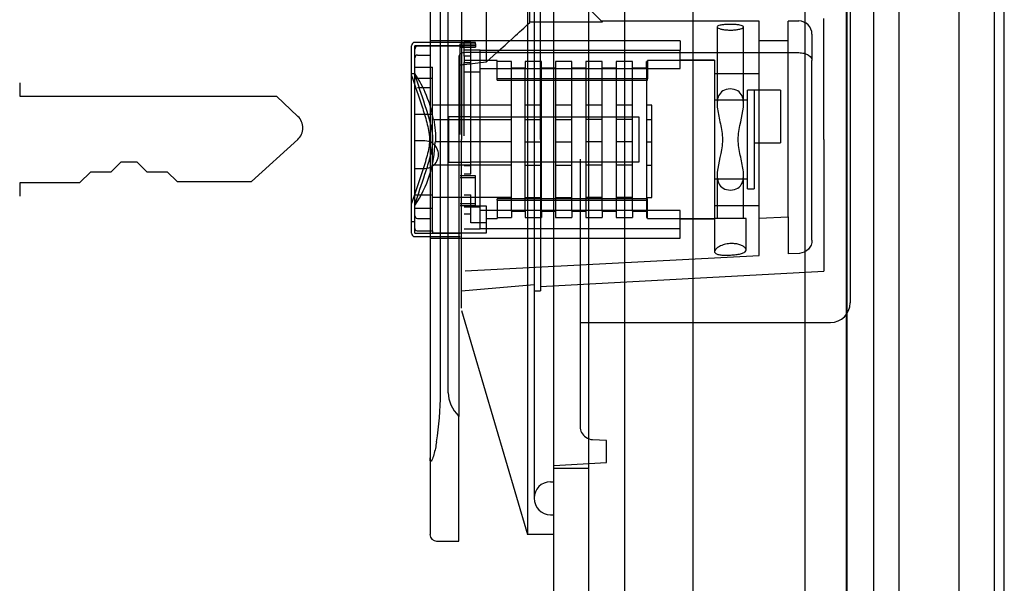
# Model space of a CAD drawing. Units: inches. Extents: x 1 to 297, y -18 to 225.
# Drawn here: x 110 to 113, y 66 to 68 of the extents above; entities that cross this region are included whole.
import ezdxf
from ezdxf.lldxf.tags import DXFTag

# ---------------------------------------------------------------- set-up
doc = ezdxf.new("R2010")
doc.units = ezdxf.units.IN
doc.header["$LTSCALE"] = 28
doc.header["$MEASUREMENT"] = 0
doc.layers.add('__SERVEUR-DELL_T', color=7, linetype='Continuous')
doc.layers.add('Default', color=7, linetype='Continuous')
tags = doc.linetypes.add('HIDDEN2', pattern=[0.1875, 0.125, -0.0625]).pattern_tags.tags
tags[6:7] = [DXFTag(74, 4), DXFTag(75, 0), DXFTag(340, '0'), DXFTag(46, 0.0), DXFTag(50, 0.0), DXFTag(44, 0.0), DXFTag(45, 0.0)]
tags[4:5] = [DXFTag(74, 4), DXFTag(75, 0), DXFTag(340, '0'), DXFTag(46, 0.0), DXFTag(50, 0.0), DXFTag(44, 0.0), DXFTag(45, 0.0)]

# ---------------------------------------------------------------- blocks, each defined once
blk = doc.blocks.new('SE2')
at = {"layer": '__SERVEUR-DELL_T', "color": 7, "linetype": 'Continuous'}
for p, q in [((123.4809, 44.3712), (123.4809, 116.1612)), ((122.2689, 45.2782), (122.2689, 115.2542)), ((122.1902, 83.3371), (122.1902, 77.1953)), ((121.9933, 82.2347), (121.9933, 78.2977)), ((121.8989, 82.1835), (121.8989, 77.3455)), ((121.9301, 77.5398), (121.9301, 82.1512)), ((121.9534, 77.5398), (121.9534, 82.1599)), ((123.1439, 65.6615), (123.1439, 79.0167)), ((121.8437, 78.0172), (121.8437, 78.5782)), ((121.8989, 78.5881), (121.8536, 78.5881)), ((121.9855, 78.5195), (121.9855, 77.4693)), ((120.6725, 78.4675), (120.6725, 78.4276)), ((120.6725, 78.4276), (121.4402, 78.4276)), ((121.4402, 78.4276), (121.5042, 78.3668)), ((121.5036, 78.2977), (121.3658, 78.1717)), ((121.9933, 77.7937), (121.9933, 78.2977)), ((120.9461, 78.2012), (120.9756, 78.2308)), ((120.9756, 78.2308), (121.0229, 78.2308)), ((121.0229, 78.2308), (121.0524, 78.2012)), ((120.8516, 78.1678), (120.8851, 78.2012)), ((120.8851, 78.2012), (120.9461, 78.2012)), ((121.0524, 78.2012), (121.1134, 78.2012)), ((121.1134, 78.2012), (121.1429, 78.1717)), ((120.8516, 78.1678), (120.6725, 78.1678)), ((120.6725, 78.1678), (120.6725, 78.1279)), ((121.1429, 78.1717), (121.3658, 78.1717)), ((121.9894, 78.0182), (121.9933, 78.0182)), ((121.8536, 78.0073), (121.8989, 78.0073)), ((121.9855, 78.0073), (121.9894, 78.0073)), ((121.9933, 77.7859), (122.1902, 77.1166)), ((121.9855, 77.0969), (121.9855, 77.4693)), ((121.8989, 77.3455), (121.8989, 77.1166)), ((122.1902, 77.1953), (122.1902, 77.1166)), ((122.2689, 77.1166), (122.1902, 77.1166)), ((121.9185, 77.0969), (121.9855, 77.0969))]:
    blk.add_line(p, q, dxfattribs=at)
at = {"layer": '__SERVEUR-DELL_T', "color": 7, "linetype": 'HIDDEN2'}
for p, q in [((123.5859, 44.3712), (123.5859, 116.1612)), ((122.3739, 45.2782), (122.3739, 115.2542)), ((122.4809, 45.6412), (122.4809, 114.8912)), ((123.1459, 46.2836), (123.1459, 114.2478)), ((123.2259, 46.2836), (123.2259, 114.2478)), ((123.0189, 114.1104), (123.0189, 46.422)), ((122.6849, 114.0693), (122.6849, 46.4621)), ((122.2099, 83.1599), (122.2099, 77.3725)), ((122.2099, 82.2347), (122.2099, 78.2977)), ((122.2296, 78.2977), (122.2296, 82.2349)), ((122.0666, 82.1703), (122.0666, 78.5288)), ((123.3004, 80.9749), (123.3004, 46.5759)), ((123.6154, 46.5759), (123.6154, 80.5419)), ((122.1977, 78.6481), (122.1977, 78.8649)), ((122.1977, 78.8649), (122.4146, 78.6481)), ((123.1548, 78.6953), (123.1548, 78.2386)), ((122.4146, 78.6481), (122.1977, 78.6481)), ((122.8831, 78.652), (122.4107, 78.652)), ((122.8831, 78.593), (122.8831, 78.652)), ((122.9697, 78.593), (122.9697, 78.652)), ((123.0012, 78.652), (122.9697, 78.652)), ((123.076, 78.2977), (123.076, 78.6599)), ((122.7571, 78.6345), (122.7571, 78.4045)), ((122.8359, 78.4064), (122.8359, 78.6345)), ((123.0406, 78.6127), (123.0406, 78.5336)), ((121.8536, 78.0172), (121.8536, 78.5782)), ((122.0347, 78.5782), (121.8536, 78.5782)), ((122.0012, 78.5772), (121.8634, 78.5772)), ((122.6469, 78.593), (121.8989, 78.593)), ((122.0347, 78.5881), (121.8989, 78.5881)), ((121.9894, 78.5839), (122.0347, 78.5839)), ((121.9894, 78.3131), (121.9894, 78.5839)), ((122.0012, 78.5647), (122.0012, 78.5885)), ((122.0209, 78.5885), (122.0012, 78.5885)), ((122.0209, 78.5647), (122.0209, 78.5885)), ((122.0347, 78.5839), (122.0347, 78.5881)), ((122.0347, 78.5839), (122.0347, 78.5739)), ((122.6469, 78.593), (122.6469, 78.5647)), ((122.9697, 78.593), (122.8831, 78.593)), ((122.8831, 78.0624), (122.8831, 78.593)), ((122.9697, 78.0669), (122.9697, 78.593)), ((121.8615, 78.5501), (121.9008, 78.5501)), ((121.9008, 78.5343), (121.9008, 78.5501)), ((121.9855, 78.5465), (121.9855, 78.5195)), ((121.9894, 78.5739), (122.0347, 78.5739)), ((122.0012, 78.5472), (122.0012, 78.5647)), ((122.0209, 78.5647), (122.0012, 78.5647)), ((122.0209, 78.5472), (122.0012, 78.5472)), ((122.0012, 78.5472), (122.0012, 78.5283)), ((122.0986, 78.5575), (122.0052, 78.5575)), ((122.0485, 78.5647), (122.0209, 78.5647)), ((122.0209, 78.5472), (122.0209, 78.5647)), ((122.0209, 78.1955), (122.0209, 78.5472)), ((122.0485, 78.5647), (122.6469, 78.5647)), ((122.0485, 78.0306), (122.0485, 78.5647)), ((122.0666, 78.5288), (122.0986, 78.5575)), ((122.0986, 78.5575), (123.0012, 78.5575)), ((122.6469, 78.5098), (122.6469, 78.5647)), ((121.9008, 78.0717), (121.9008, 78.5343)), ((122.0996, 78.5339), (122.0012, 78.5339)), ((122.0012, 78.4987), (122.0012, 78.5283)), ((122.0012, 78.5283), (122.0209, 78.5283)), ((122.0996, 78.479), (122.0996, 78.5339)), ((122.142, 78.531), (122.0996, 78.531)), ((122.142, 78.5112), (122.142, 78.531)), ((122.1833, 78.531), (122.1833, 78.5112)), ((122.2325, 78.531), (122.1833, 78.531)), ((122.2325, 78.5112), (122.2325, 78.531)), ((122.2739, 78.531), (122.2739, 78.5112)), ((122.3231, 78.531), (122.2739, 78.531)), ((122.3231, 78.5112), (122.3231, 78.531)), ((122.3644, 78.531), (122.3644, 78.5112)), ((122.4136, 78.531), (122.3644, 78.531)), ((122.4136, 78.5112), (122.4136, 78.531)), ((122.455, 78.531), (122.455, 78.5112)), ((122.5042, 78.531), (122.455, 78.531)), ((122.5042, 78.5112), (122.5042, 78.531)), ((122.5455, 78.5112), (122.5455, 78.531)), ((122.5485, 78.531), (122.5455, 78.531)), ((122.5485, 78.5339), (122.5485, 78.479)), ((122.7492, 78.5339), (122.5485, 78.5339)), ((122.7492, 78.5349), (122.6469, 78.5349)), ((122.7492, 78.5349), (122.7492, 78.0615)), ((123.0406, 78.2726), (123.0406, 78.5336)), ((121.8536, 78.4945), (121.8437, 78.4945)), ((121.8536, 78.5138), (121.9067, 78.5138)), ((121.8542, 78.4945), (121.8536, 78.4962)), ((121.9067, 78.4001), (121.9067, 78.5138)), ((122.0012, 78.3091), (122.0012, 78.4987)), ((122.0485, 78.4987), (122.0012, 78.4987)), ((122.0485, 78.5098), (122.6469, 78.5098)), ((122.142, 78.0839), (122.142, 78.5112)), ((122.1833, 78.5112), (122.142, 78.5112)), ((122.1833, 78.0839), (122.1833, 78.5112)), ((122.2739, 78.5112), (122.2325, 78.5112)), ((122.2325, 78.0839), (122.2325, 78.5112)), ((122.2739, 78.5112), (122.2739, 78.0839)), ((122.3644, 78.5112), (122.3231, 78.5112)), ((122.3231, 78.0839), (122.3231, 78.5112)), ((122.3644, 78.5112), (122.3644, 78.0839)), ((122.455, 78.5112), (122.4136, 78.5112)), ((122.4136, 78.0839), (122.4136, 78.5112)), ((122.455, 78.5112), (122.455, 78.0839)), ((122.5455, 78.5112), (122.5042, 78.5112)), ((122.5042, 78.0839), (122.5042, 78.5112)), ((122.5455, 78.5112), (122.5455, 78.0839)), ((122.8831, 78.4945), (122.7492, 78.4945)), ((121.8536, 78.4816), (121.9067, 78.4816)), ((122.5485, 78.479), (122.0996, 78.479)), ((122.0996, 78.4752), (122.0996, 78.479)), ((122.0996, 78.4752), (122.5485, 78.4752)), ((122.5485, 78.4752), (122.5485, 78.479)), ((121.8615, 78.4532), (121.9008, 78.4532)), ((122.8477, 78.1501), (122.8477, 78.4453)), ((122.8674, 78.4453), (122.8477, 78.4453)), ((122.8674, 78.4453), (122.8674, 78.1501)), ((122.9461, 78.4453), (122.8674, 78.4453)), ((122.9461, 78.4453), (122.9461, 78.2879)), ((121.9067, 78.2209), (121.9067, 78.4001)), ((122.142, 78.4001), (121.9067, 78.4001)), ((122.2325, 78.4001), (122.1833, 78.4001)), ((122.3231, 78.4001), (122.2739, 78.4001)), ((122.4136, 78.4001), (122.3644, 78.4001)), ((122.5042, 78.4001), (122.455, 78.4001)), ((122.5622, 78.4001), (122.5455, 78.4001)), ((122.5622, 78.3577), (122.5622, 78.4001)), ((122.8477, 78.4158), (122.7492, 78.4158)), ((121.8536, 78.3733), (121.9067, 78.3733)), ((121.9089, 78.3577), (122.142, 78.3577)), ((121.954, 78.3652), (121.954, 78.2302)), ((122.0209, 78.3652), (121.954, 78.3652)), ((122.0209, 78.3652), (122.5229, 78.3652)), ((122.1833, 78.3577), (122.2325, 78.3577)), ((122.2739, 78.3577), (122.3231, 78.3577)), ((122.4136, 78.3577), (122.3644, 78.3577)), ((122.5042, 78.3577), (122.455, 78.3577)), ((122.5229, 78.3652), (122.5229, 78.2302)), ((122.5455, 78.3577), (122.5622, 78.3577)), ((122.5622, 78.2908), (122.5622, 78.3577)), ((121.8831, 78.2938), (121.8536, 78.2938)), ((121.9073, 78.2855), (121.9073, 78.3099)), ((122.142, 78.2908), (121.914, 78.2908)), ((122.1833, 78.2908), (122.2325, 78.2908)), ((122.2296, 78.2977), (122.2296, 77.8449)), ((122.2739, 78.2908), (122.3231, 78.2908)), ((122.4136, 78.2908), (122.3644, 78.2908)), ((122.5042, 78.2908), (122.455, 78.2908)), ((122.5455, 78.2908), (122.5622, 78.2908)), ((122.5622, 78.1245), (122.5622, 78.2908)), ((122.8674, 78.2879), (122.9461, 78.2879)), ((123.076, 78.2977), (123.076, 77.904)), ((123.0406, 77.9967), (123.0406, 78.2726)), ((121.954, 78.2302), (122.0209, 78.2302)), ((122.5229, 78.2302), (122.0209, 78.2302)), ((122.3477, 78.2386), (122.3477, 77.4394)), ((123.1548, 78.2386), (123.1548, 77.8095)), ((121.8536, 78.2111), (121.8831, 78.2111)), ((121.9067, 78.1245), (121.9067, 78.2209)), ((122.142, 78.2209), (121.9067, 78.2209)), ((122.0209, 78.2189), (122.0012, 78.2189)), ((122.0012, 78.1955), (122.0209, 78.1955)), ((122.1833, 78.2209), (122.2325, 78.2209)), ((122.2739, 78.2209), (122.3231, 78.2209)), ((122.4136, 78.2209), (122.3644, 78.2209)), ((122.5042, 78.2209), (122.455, 78.2209)), ((122.5455, 78.2209), (122.5622, 78.2209)), ((122.0347, 78.1886), (121.9894, 78.1886)), ((122.0347, 78.1831), (121.9894, 78.1831)), ((122.0347, 78.1831), (122.0347, 78.1886)), ((122.0347, 78.1006), (122.0347, 78.1831)), ((122.7492, 78.1796), (122.8477, 78.1796)), ((122.7571, 78.1909), (122.7571, 78.0615)), ((122.8359, 78.0615), (122.8359, 78.1909)), ((122.8477, 78.1501), (122.8674, 78.1501)), ((121.9067, 78.1316), (121.8536, 78.1316)), ((121.9067, 78.0404), (121.9067, 78.1245)), ((122.142, 78.1245), (121.9067, 78.1245)), ((121.9894, 78.106), (122.0347, 78.106)), ((122.0012, 78.1321), (122.0209, 78.1321)), ((122.0209, 78.0746), (122.0209, 78.1321)), ((122.5485, 78.12), (122.0996, 78.12)), ((122.0996, 78.1164), (122.0996, 78.12)), ((122.0996, 78.1164), (122.0996, 78.0615)), ((122.0996, 78.1164), (122.5485, 78.1164)), ((122.1833, 78.1245), (122.2325, 78.1245)), ((122.2739, 78.1245), (122.3231, 78.1245)), ((122.4136, 78.1245), (122.3644, 78.1245)), ((122.5042, 78.1245), (122.455, 78.1245)), ((122.5455, 78.1245), (122.5622, 78.1245)), ((122.5485, 78.1164), (122.5485, 78.12)), ((122.5485, 78.0615), (122.5485, 78.1164)), ((121.8554, 78.0926), (121.9067, 78.0926)), ((121.9894, 78.1006), (122.0347, 78.1006)), ((122.0012, 78.0967), (122.0485, 78.0967)), ((122.0681, 78.0979), (122.0209, 78.0979)), ((122.6469, 78.0856), (122.0485, 78.0856)), ((122.0681, 78.0482), (122.0681, 78.0979)), ((122.142, 78.0839), (122.142, 78.0642)), ((122.142, 78.0839), (122.1833, 78.0839)), ((122.1833, 78.0839), (122.1833, 78.0642)), ((122.2325, 78.0839), (122.2739, 78.0839)), ((122.2325, 78.0839), (122.2325, 78.0642)), ((122.2739, 78.0839), (122.2739, 78.0642)), ((122.3231, 78.0839), (122.3644, 78.0839)), ((122.3231, 78.0839), (122.3231, 78.0642)), ((122.3644, 78.0839), (122.3644, 78.0642)), ((122.4136, 78.0839), (122.455, 78.0839)), ((122.4136, 78.0839), (122.4136, 78.0642)), ((122.455, 78.0839), (122.455, 78.0642)), ((122.5042, 78.0839), (122.5455, 78.0839)), ((122.5042, 78.0839), (122.5042, 78.0642)), ((122.5455, 78.0839), (122.5455, 78.0642)), ((122.6469, 78.0306), (122.6469, 78.0856)), ((122.7492, 78.1008), (122.8831, 78.1008)), ((121.8536, 78.0516), (121.8437, 78.0516)), ((121.8615, 78.0619), (121.9008, 78.0619)), ((121.9008, 78.0619), (121.9008, 78.0717)), ((122.0209, 78.0746), (122.0012, 78.0746)), ((122.0209, 78.0482), (122.0209, 78.0746)), ((122.0681, 78.0482), (122.0209, 78.0482)), ((122.0681, 78.0615), (122.0996, 78.0615)), ((122.0681, 78.0182), (122.0681, 78.0482)), ((122.0996, 78.0642), (122.142, 78.0642)), ((122.1833, 78.0642), (122.2325, 78.0642)), ((122.2739, 78.0642), (122.3231, 78.0642)), ((122.3644, 78.0642), (122.4136, 78.0642)), ((122.455, 78.0642), (122.5042, 78.0642)), ((122.5455, 78.0642), (122.5485, 78.0642)), ((122.5485, 78.0615), (122.7492, 78.0615)), ((122.6469, 78.0605), (122.7492, 78.0605)), ((122.8437, 78.0615), (122.7492, 78.0615)), ((122.7492, 78.0615), (122.7492, 77.9625)), ((122.8437, 77.9675), (122.8437, 78.0615)), ((122.8831, 78.0624), (122.9697, 78.0669)), ((122.8831, 77.951), (122.8831, 78.0624)), ((122.9697, 78.0669), (122.9697, 77.9556)), ((121.8536, 78.0172), (121.9894, 78.0172)), ((121.8608, 78.0246), (121.9067, 78.0246)), ((121.9067, 78.025), (121.9067, 78.0404)), ((121.9067, 78.025), (121.9067, 78.0182)), ((121.9067, 78.0182), (121.9894, 78.0182)), ((121.9933, 78.0182), (122.0681, 78.0182)), ((122.0012, 78.0306), (122.0485, 78.0306)), ((122.6469, 78.0306), (122.0485, 78.0306)), ((122.6469, 78.0024), (122.6469, 78.0306)), ((121.8989, 78.0073), (121.9855, 78.0073)), ((121.8989, 78.0024), (122.6469, 78.0024)), ((122.0041, 77.905), (122.8831, 77.951)), ((123.0033, 77.9573), (122.9697, 77.9556)), ((122.2296, 77.8578), (123.076, 77.904)), ((121.9933, 77.8449), (122.2099, 77.8639)), ((122.2099, 77.8449), (122.2296, 77.8449)), ((122.3477, 77.7505), (123.0957, 77.7505)), ((122.4264, 77.3979), (122.385, 77.4001)), ((122.2099, 77.3725), (122.2099, 77.2249)), ((122.4264, 77.3315), (122.4264, 77.3979)), ((122.2689, 77.3233), (122.4264, 77.3315)), ((122.3739, 77.3137), (122.2689, 77.3137)), ((122.2591, 77.2741), (122.2689, 77.2741)), ((122.2591, 77.1757), (122.2689, 77.1757))]:
    blk.add_line(p, q, dxfattribs=at)
for centre, radius, start, end in [((114.6546, 86.8034), 11.1089, 312.07412, 312.76647), ((123.0012, 78.6127), 0.0394, 0, 90), ((121.8634, 78.5674), 0.00984, 90, 180), ((121.8615, 78.5422), 0.00787, 90, 180), ((121.5622, 78.2977), 0.3518, 9.8266, 34.0907), ((121.5622, 78.2977), 0.3542, 358.8855, 9.7586), ((121.5622, 78.2977), 0.3518, 325.9093, 358.8778), ((121.8831, 78.2524), 0.0413, 55.1501, 90), ((121.8831, 78.2524), 0.0413, 304.8499, 55.1501), ((121.8831, 78.2524), 0.0413, 270, 304.8499), ((121.8615, 78.0697), 0.00787, 180, 270), ((123.0957, 77.8095), 0.0591, 270, 0), ((122.387, 77.4394), 0.0394, 180, 234.9911), ((122.387, 77.4394), 0.0393, 234.9765, 267.0146), ((122.2591, 77.2249), 0.0492, 90, 270)]:
    blk.add_arc(centre, radius, start, end, dxfattribs=at)
at = {"layer": '__SERVEUR-DELL_T', "color": 7, "linetype": 'Continuous'}
for centre, radius, start, end in [((121.8536, 78.5782), 0.00984, 90, 180.0005), ((121.4717, 78.3326), 0.0472, 312.4338, 46.4844), ((121.8536, 78.0172), 0.00984, 179.9995, 270), ((121.9185, 77.1166), 0.0197, 180, 270)]:
    blk.add_arc(centre, radius, start, end, dxfattribs=at)
for centre, major_axis, ratio, start_param, end_param in [((124.4653, 77.8646), (-4.4656, 0), 0.176327, -0.986276, -0.982042), ((121.7235, 77.5398), (0, -0.4429), 0.466308, 1.235158, 1.570796), ((124.4653, 77.5398), (2.5119, 0), 0.176327, 3.141593, 3.301475)]:
    blk.add_ellipse(centre, major_axis=major_axis, ratio=ratio, start_param=start_param, end_param=end_param, dxfattribs=at)
at = {"layer": '__SERVEUR-DELL_T', "color": 7, "linetype": 'HIDDEN2'}
blk.add_ellipse((124.4653, 77.8646), major_axis=(-4.4656, 0), ratio=0.176327, start_param=-1.003736, end_param=-0.986276, dxfattribs=at)
for points, knots in [([(122.8359, 78.6345), (122.8359, 78.6335), (122.8351, 78.6325), (122.8335, 78.6315), (122.832, 78.6305), (122.8297, 78.6295), (122.8268, 78.6287), (122.824, 78.6278), (122.8204, 78.627), (122.8165, 78.6264), (122.8127, 78.6258), (122.8084, 78.6254), (122.8041, 78.6251), (122.7998, 78.6249), (122.7954, 78.6249), (122.7911, 78.625), (122.7869, 78.6252), (122.7827, 78.6256), (122.7789, 78.6261), (122.7751, 78.6266), (122.7715, 78.6272), (122.7686, 78.628), (122.7655, 78.6288), (122.7629, 78.6297), (122.761, 78.6306), (122.7591, 78.6315), (122.7578, 78.6326), (122.7574, 78.6335), (122.7572, 78.6338), (122.7571, 78.6342), (122.7571, 78.6345), (122.7571, 78.6354), (122.7579, 78.6364), (122.7594, 78.6372), (122.7609, 78.638), (122.7632, 78.6388), (122.766, 78.6394), (122.7688, 78.64), (122.7723, 78.6405), (122.7761, 78.6409), (122.7799, 78.6413), (122.7841, 78.6416), (122.7884, 78.6417), (122.7927, 78.6419), (122.7972, 78.6419), (122.8015, 78.6418), (122.8058, 78.6417), (122.8101, 78.6415), (122.814, 78.6412), (122.8179, 78.6409), (122.8215, 78.6404), (122.8245, 78.6399), (122.8276, 78.6393), (122.8302, 78.6387), (122.832, 78.6379), (122.8339, 78.6372), (122.8351, 78.6363), (122.8356, 78.6354), (122.8358, 78.6351), (122.8359, 78.6348), (122.8359, 78.6345)], [0, 0, 0, 0, 0.055603, 0.055603, 0.055603, 0.11122, 0.11122, 0.11122, 0.166528, 0.166528, 0.166528, 0.220404, 0.220404, 0.220404, 0.27256, 0.27256, 0.27256, 0.323849, 0.323849, 0.323849, 0.375642, 0.375642, 0.375642, 0.428931, 0.428931, 0.428931, 0.483799, 0.483799, 0.483799, 0.501213, 0.501213, 0.501213, 0.556038, 0.556038, 0.556038, 0.610913, 0.610913, 0.610913, 0.665036, 0.665036, 0.665036, 0.718244, 0.718244, 0.718244, 0.770872, 0.770872, 0.770872, 0.823279, 0.823279, 0.823279, 0.875793, 0.875793, 0.875793, 0.928751, 0.928751, 0.928751, 0.982492, 0.982492, 0.982492, 1, 1, 1, 1]), ([(122.0052, 78.5575), (121.9996, 78.5575), (121.9943, 78.5562), (121.9873, 78.552), (121.9855, 78.5493), (121.9855, 78.5465)], [0, 0, 0, 0, 0.5, 0.5, 1, 1, 1, 1]), ([(123.0012, 78.5575), (123.004, 78.5575), (123.0068, 78.5573), (123.0122, 78.5567), (123.0149, 78.5561), (123.0223, 78.5541), (123.0267, 78.5522), (123.0371, 78.5454), (123.0406, 78.5395), (123.0406, 78.5336)], [0, 0, 0, 0, 0.125, 0.125, 0.25, 0.25, 0.5, 0.5, 1, 1, 1, 1]), ([(121.8437, 78.4895), (121.8544, 78.4583), (121.8651, 78.4272), (121.8802, 78.3802), (121.8851, 78.3645), (121.8935, 78.3327), (121.8972, 78.3166), (121.8975, 78.2954), (121.8974, 78.2911), (121.8966, 78.2826), (121.8961, 78.2784), (121.894, 78.2659), (121.8921, 78.2577), (121.8858, 78.2334), (121.8808, 78.2173), (121.8655, 78.1694), (121.8546, 78.1377), (121.8437, 78.1059)], [0, 0, 0, 0, 0.25, 0.25, 0.375, 0.375, 0.5, 0.5, 0.53125, 0.53125, 0.5625, 0.5625, 0.625, 0.625, 0.75, 0.75, 1, 1, 1, 1]), ([(121.9073, 78.3099), (121.9066, 78.3178), (121.9052, 78.3255), (121.9018, 78.3409), (121.8998, 78.3485), (121.8934, 78.3714), (121.8886, 78.3864), (121.874, 78.4315), (121.8638, 78.4614), (121.8536, 78.4912)], [0, 0, 0, 0, 0.125, 0.125, 0.25, 0.25, 0.5, 0.5, 1, 1, 1, 1]), ([(122.8359, 78.4045), (122.8359, 78.3773), (122.8248, 78.3476), (122.8194, 78.2999), (122.8202, 78.2835), (122.8255, 78.2523), (122.8294, 78.2372), (122.835, 78.2082), (122.8369, 78.1939), (122.8336, 78.1682), (122.8278, 78.1561), (122.8075, 78.1471), (122.799, 78.1458), (122.7831, 78.1477), (122.7758, 78.1508), (122.7603, 78.1637), (122.7572, 78.1765), (122.7569, 78.2173), (122.768, 78.2472), (122.7736, 78.2951), (122.7728, 78.3116), (122.7675, 78.343), (122.7636, 78.3581), (122.758, 78.3872), (122.756, 78.4017), (122.7594, 78.4274), (122.7654, 78.4395), (122.7859, 78.4485), (122.7945, 78.4496), (122.8105, 78.4475), (122.8176, 78.4444), (122.833, 78.4312), (122.8359, 78.4181), (122.8359, 78.4045)], [0, 0, 0, 0, 0.125, 0.125, 0.1875, 0.1875, 0.25, 0.25, 0.3125, 0.3125, 0.375, 0.375, 0.40625, 0.40625, 0.4375, 0.4375, 0.5, 0.5, 0.625, 0.625, 0.6875, 0.6875, 0.75, 0.75, 0.8125, 0.8125, 0.875, 0.875, 0.90625, 0.90625, 0.9375, 0.9375, 1, 1, 1, 1]), ([(121.8536, 78.1042), (121.8638, 78.134), (121.874, 78.1639), (121.8886, 78.2089), (121.8934, 78.2239), (121.8998, 78.2467), (121.9018, 78.2543), (121.9052, 78.2697), (121.9066, 78.2775), (121.9073, 78.2855)], [0, 0, 0, 0, 0.5, 0.5, 0.75, 0.75, 0.875, 0.875, 1, 1, 1, 1]), ([(121.8536, 78.0318), (121.8536, 78.0287), (121.8552, 78.0266), (121.859, 78.0245), (121.8612, 78.0244), (121.8634, 78.025)], [0, 0, 0, 0, 0.5, 0.5, 1, 1, 1, 1]), ([(123.0406, 77.9967), (123.0406, 77.9867), (123.0366, 77.9768), (123.0229, 77.9623), (123.0132, 77.9579), (123.0033, 77.9573)], [0, 0, 0, 0, 0.5, 0.5, 1, 1, 1, 1]), ([(122.7492, 77.9625), (122.7492, 77.9646), (122.7503, 77.9669), (122.7523, 77.9692), (122.7543, 77.9715), (122.7572, 77.974), (122.7609, 77.9762), (122.7647, 77.9785), (122.7694, 77.9807), (122.7747, 77.9825), (122.7796, 77.9841), (122.7851, 77.9854), (122.7908, 77.986), (122.7958, 77.9866), (122.8009, 77.9868), (122.8059, 77.9865), (122.8104, 77.9862), (122.8148, 77.9856), (122.8188, 77.9846), (122.823, 77.9837), (122.8268, 77.9824), (122.83, 77.9809), (122.8336, 77.9793), (122.8366, 77.9775), (122.8388, 77.9757), (122.8412, 77.9736), (122.8428, 77.9715), (122.8434, 77.9695), (122.8436, 77.9688), (122.8437, 77.9681), (122.8437, 77.9675), (122.8437, 77.9655), (122.8428, 77.9637), (122.8409, 77.962), (122.839, 77.9604), (122.8362, 77.9589), (122.8326, 77.9577), (122.8291, 77.9565), (122.8248, 77.9554), (122.82, 77.9546), (122.8154, 77.9538), (122.8103, 77.9532), (122.805, 77.9527), (122.7998, 77.9522), (122.7944, 77.9519), (122.7892, 77.9518), (122.7841, 77.9517), (122.779, 77.9518), (122.7744, 77.952), (122.7698, 77.9523), (122.7656, 77.9528), (122.7621, 77.9535), (122.7586, 77.9542), (122.7557, 77.9552), (122.7536, 77.9564), (122.7515, 77.9576), (122.7501, 77.9591), (122.7495, 77.9607), (122.7493, 77.9613), (122.7492, 77.9619), (122.7492, 77.9625)], [0, 0, 0, 0, 0.059745, 0.059745, 0.059745, 0.119391, 0.119391, 0.119391, 0.180389, 0.180389, 0.180389, 0.237205, 0.237205, 0.237205, 0.286461, 0.286461, 0.286461, 0.33189, 0.33189, 0.33189, 0.378999, 0.378999, 0.378999, 0.431074, 0.431074, 0.431074, 0.488288, 0.488288, 0.488288, 0.506777, 0.506777, 0.506777, 0.563081, 0.563081, 0.563081, 0.619518, 0.619518, 0.619518, 0.673943, 0.673943, 0.673943, 0.726627, 0.726627, 0.726627, 0.778365, 0.778365, 0.778365, 0.829499, 0.829499, 0.829499, 0.880166, 0.880166, 0.880166, 0.930713, 0.930713, 0.930713, 0.982132, 0.982132, 0.982132, 1, 1, 1, 1])]:
    blk.add_open_spline(points, degree=3, knots=knots, dxfattribs=at)
at = {"layer": '__SERVEUR-DELL_T', "color": 7, "linetype": 'Continuous'}
blk.add_open_spline([(121.9185, 77.3939), (121.9163, 77.3805), (121.9138, 77.3673), (121.9087, 77.3493), (121.9069, 77.3435), (121.9033, 77.3366), (121.9017, 77.3338), (121.8989, 77.3372), (121.8989, 77.3418), (121.8989, 77.3455)], degree=3, knots=[0, 0, 0, 0, 0.5, 0.5, 0.75, 0.75, 0.875, 0.875, 1, 1, 1, 1], dxfattribs=at)

msp = doc.modelspace()

# ---------------------------------------------------------------- block references
at = {"layer": 'Default'}
msp.add_blockref('SE2', (-10.3229, -10.6764), dxfattribs=at)

doc.saveas('drawing.dxf')
